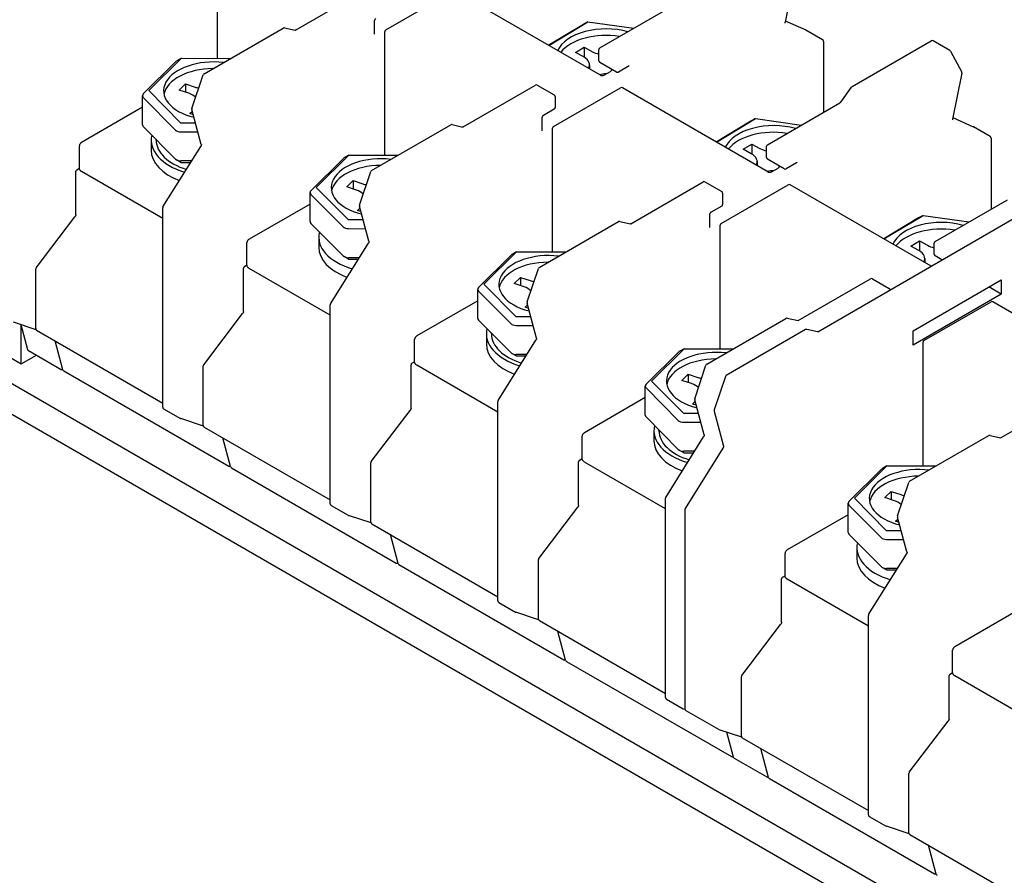
# Model space of a CAD drawing. Units: millimetres. Extents: x 0 to 3267, y 0 to 2310.
# Drawn here: x 2672 to 2759, y 1974 to 2049 of the extents above; entities that cross this region are included whole.
import ezdxf

# ---------------------------------------------------------------- set-up
doc = ezdxf.new("R2010")
doc.units = ezdxf.units.MM
doc.header["$LTSCALE"] = 11
doc.layers.add('Visible Edges(ISO)', color=7, linetype='Continuous', lineweight=25)

msp = doc.modelspace()

# ---------------------------------------------------------------- linework, layer by layer
at = {"layer": 'Visible Edges(ISO)'}
for p, q in [((2858.7666, 1908.8206), (2595.0864, 2061.0564)), ((2858.7666, 1906.1262), (2595.0864, 2058.362)), ((2689.6985, 2045.5957), (2689.6985, 2056.5026)), ((2740.5761, 2052.8148), (2739.7503, 2048.7794)), ((2696.5845, 2048.0892), (2702.965, 2051.773)), ((2704.5595, 2048.1131), (2710.4709, 2051.526)), ((2723.4699, 2044.1163), (2710.6359, 2051.526)), ((2723.4216, 2046.5189), (2729.8022, 2050.2027)), ((2688.5172, 2044.2399), (2695.5004, 2048.2717)), ((2695.6187, 2048.2898), (2696.5699, 2048.0786)), ((2703.5236, 2048.8459), (2703.5236, 2047.7681)), ((2721.9696, 2048.5952), (2718.9116, 2046.7481)), ((2718.9204, 2046.743), (2722.3672, 2048.8249)), ((2722.3672, 2048.8249), (2721.9783, 2048.6004)), ((2722.3672, 2048.8249), (2726.4259, 2048.2534)), ((2739.7759, 2048.9044), (2741.5778, 2048.1005)), ((2704.477, 2037.0633), (2704.477, 2047.9702)), ((2743.0709, 2047.2395), (2741.5931, 2048.0927)), ((2721.2847, 2046.1167), (2722.0448, 2046.5758)), ((2722.0448, 2046.5758), (2722.7605, 2046.1808)), ((2722.0448, 2046.5758), (2722.0448, 2045.6963)), ((2743.1534, 2047.0966), (2743.1534, 2040.8463)), ((2745.6647, 2043.1045), (2752.6479, 2047.1362)), ((2754.2908, 2046.283), (2752.8129, 2047.1362)), ((2683.6422, 2042.7505), (2686.5181, 2045.6024)), ((2686.5181, 2045.6024), (2686.1292, 2045.3778)), ((2686.5181, 2045.6024), (2690.8612, 2045.5932)), ((2722.0004, 2045.7217), (2721.2847, 2046.1167)), ((2723.3391, 2045.388), (2723.3391, 2046.376)), ((2754.3535, 2046.2185), (2755.3382, 2044.3939)), ((2686.0428, 2045.3131), (2683.1669, 2042.4612)), ((2722.5103, 2045.0331), (2722.5103, 2044.6704)), ((2724.8995, 2044.3919), (2723.4216, 2045.2451)), ((2725.9978, 2044.9308), (2725.0645, 2044.3919)), ((2687.4584, 2041.1874), (2688.4431, 2044.1491)), ((2723.7716, 2044.1163), (2724.355, 2044.4531)), ((2755.3547, 2044.2825), (2754.5289, 2040.247)), ((2686.3244, 2042.8069), (2686.8779, 2043.3558)), ((2686.8779, 2043.3558), (2687.7334, 2043.0682)), ((2686.8779, 2043.3558), (2686.8779, 2042.6209)), ((2711.363, 2039.5568), (2717.7435, 2043.2406)), ((2717.9085, 2043.2406), (2719.3864, 2042.3874)), ((2719.3381, 2039.5807), (2725.2495, 2042.9936)), ((2738.2485, 2035.5839), (2725.4145, 2042.9936)), ((2744.6625, 2041.749), (2745.6137, 2043.0586)), ((2683.0922, 2039.7417), (2683.0922, 2042.3014)), ((2683.1649, 2042.1437), (2686.0047, 2039.2798)), ((2686.482, 2039.8866), (2683.6422, 2042.7505)), ((2687.18, 2042.5194), (2686.3244, 2042.8069)), ((2719.4689, 2042.2445), (2719.4689, 2041.2565)), ((2683.0922, 2041.2874), (2677.7248, 2038.1886)), ((2738.2001, 2037.9865), (2744.5807, 2041.6703)), ((2687.2776, 2040.7228), (2687.4965, 2040.9399)), ((2687.5821, 2040.6204), (2687.2776, 2040.7228)), ((2688.2814, 2038.0107), (2687.4556, 2041.0927)), ((2719.3864, 2041.1136), (2718.453, 2040.5748)), ((2754.5545, 2040.372), (2756.3563, 2039.5681)), ((2686.0047, 2036.7201), (2683.1649, 2039.5839)), ((2687.7795, 2039.8839), (2686.482, 2039.8866)), ((2703.2957, 2035.7075), (2710.2789, 2039.7393)), ((2710.3972, 2039.7575), (2711.3484, 2039.5462)), ((2718.3022, 2040.3135), (2718.3022, 2039.2357)), ((2736.7481, 2040.0629), (2733.6901, 2038.2157)), ((2733.699, 2038.2106), (2737.1457, 2040.2925)), ((2737.1457, 2040.2925), (2736.7568, 2040.068)), ((2737.1457, 2040.2925), (2741.2044, 2039.721)), ((2757.8495, 2038.7071), (2756.3716, 2039.5603)), ((2686.48, 2039.12), (2687.985, 2039.1168)), ((2719.2556, 2028.5309), (2719.2556, 2039.4378)), ((2677.5296, 2035.9126), (2677.5296, 2037.8885)), ((2683.8579, 2038.3825), (2683.8579, 2037.4843)), ((2684.2979, 2038.3825), (2684.2979, 2038.4413)), ((2684.9011, 2032.4993), (2688.2302, 2037.8287)), ((2736.0633, 2037.5843), (2736.8233, 2038.0434)), ((2736.8233, 2038.0434), (2737.539, 2037.6485)), ((2736.8233, 2038.0434), (2736.8233, 2037.1639)), ((2738.1176, 2036.8556), (2738.1176, 2037.8436)), ((2757.932, 2038.5642), (2757.932, 2032.3139)), ((2698.4207, 2034.2181), (2701.2966, 2037.07)), ((2701.2966, 2037.07), (2700.9077, 2036.8454)), ((2701.2966, 2037.07), (2705.6397, 2037.0608)), ((2736.7789, 2037.1894), (2736.0633, 2037.5843)), ((2686.482, 2036.4288), (2686.0931, 2036.6533)), ((2687.4366, 2036.5583), (2686.48, 2036.5603)), ((2686.482, 2036.4288), (2687.3546, 2036.4269)), ((2700.8213, 2036.7807), (2697.9454, 2033.9288)), ((2737.2889, 2036.5007), (2737.2889, 2036.138)), ((2739.678, 2035.8595), (2738.2001, 2036.7127)), ((2740.7764, 2036.3984), (2739.843, 2035.8595)), ((2677.2145, 2031.8165), (2677.2145, 2035.6431)), ((2677.297, 2035.786), (2677.5296, 2035.9203)), ((2684.876, 2031.4837), (2677.7248, 2035.6125)), ((2702.2369, 2032.655), (2703.2217, 2035.6167)), ((2738.5502, 2035.5839), (2739.1335, 2035.9207)), ((2701.1029, 2034.2746), (2701.6564, 2034.8234)), ((2701.6564, 2034.8234), (2702.512, 2034.5358)), ((2701.6564, 2034.8234), (2701.6564, 2034.0885)), ((2726.1415, 2031.0244), (2732.5221, 2034.7082)), ((2732.6871, 2034.7082), (2734.1649, 2033.855)), ((2734.1166, 2031.0483), (2740.028, 2034.4613)), ((2752.6334, 2027.2788), (2740.193, 2034.4613)), ((2697.8707, 2031.2093), (2697.8707, 2033.769)), ((2697.9434, 2033.6113), (2700.7832, 2030.7474)), ((2701.2606, 2031.3542), (2698.4207, 2034.2181)), ((2701.9585, 2033.987), (2701.1029, 2034.2746)), ((2734.2474, 2033.7121), (2734.2474, 2032.7241)), ((2697.8707, 2032.755), (2692.5034, 2029.6562)), ((2703.0599, 2029.4783), (2702.2341, 2032.5603)), ((2734.1649, 2032.5813), (2733.2315, 2032.0424)), ((2752.9787, 2029.4541), (2759.3592, 2033.1379)), ((2684.876, 2014.849), (2684.876, 2032.4119)), ((2702.0561, 2032.1904), (2702.275, 2032.4076)), ((2702.3607, 2032.0881), (2702.0561, 2032.1904)), ((2733.0807, 2031.7811), (2733.0807, 2030.7033)), ((2742.6313, 2021.5041), (2761.0704, 2032.1499)), ((2748.4775, 2029.6782), (2751.9242, 2031.7601)), ((2751.9242, 2031.7601), (2751.5353, 2031.5356)), ((2751.9242, 2031.7601), (2755.983, 2031.1886)), ((2673.7092, 2027.1208), (2677.1403, 2031.627)), ((2700.7832, 2028.1877), (2697.9434, 2031.0516)), ((2702.558, 2031.3515), (2701.2606, 2031.3542)), ((2718.0743, 2027.1751), (2725.0575, 2031.2069)), ((2725.1757, 2031.2251), (2726.127, 2031.0138)), ((2734.0341, 2019.9985), (2734.0341, 2030.9054)), ((2751.5266, 2031.5305), (2748.4686, 2029.6833)), ((2701.2585, 2030.5876), (2702.7636, 2030.5845)), ((2692.3081, 2027.3802), (2692.3081, 2029.3561)), ((2698.6365, 2029.8501), (2698.6365, 2028.9519)), ((2699.6796, 2023.9669), (2703.0088, 2029.2963)), ((2750.8418, 2029.0519), (2751.6019, 2029.511)), ((2751.6019, 2029.511), (2752.3175, 2029.1161)), ((2751.6019, 2029.511), (2751.6019, 2028.6315)), ((2752.8962, 2028.3232), (2752.8962, 2029.3112)), ((2715.5998, 2028.2483), (2712.7239, 2025.3964)), ((2713.1993, 2025.6857), (2716.0752, 2028.5376)), ((2716.0752, 2028.5376), (2715.6862, 2028.313)), ((2716.0752, 2028.5376), (2720.4183, 2028.5284)), ((2751.5575, 2028.657), (2750.8418, 2029.0519)), ((2692.0756, 2027.2536), (2692.3081, 2027.3879)), ((2701.2606, 2027.8964), (2700.8716, 2028.1209)), ((2702.2152, 2028.0259), (2701.2585, 2028.0279)), ((2701.2606, 2027.8964), (2702.1331, 2027.8945)), ((2752.0674, 2027.9683), (2752.0674, 2027.6056)), ((2753.5868, 2027.8293), (2752.9787, 2028.1803)), ((2673.6755, 2021.7712), (2673.6755, 2027.0208)), ((2691.9931, 2023.2841), (2691.9931, 2027.1107)), ((2699.6546, 2022.9514), (2692.5034, 2027.0801)), ((2717.0155, 2024.1226), (2718.0002, 2027.0843)), ((2716.0391, 2022.8218), (2713.1993, 2025.6857)), ((2715.8815, 2025.7422), (2716.4349, 2026.291)), ((2716.737, 2025.4546), (2715.8815, 2025.7422)), ((2716.4349, 2026.291), (2717.2905, 2026.0034)), ((2716.4349, 2026.291), (2716.4349, 2025.5561)), ((2740.9201, 2022.492), (2747.3006, 2026.1759)), ((2747.4656, 2026.1759), (2748.9435, 2025.3226)), ((2751.0388, 2021.5871), (2758.817, 2026.0779)), ((2758.817, 2026.0779), (2758.817, 2024.8205)), ((2712.6493, 2022.6769), (2712.6493, 2025.2367)), ((2712.7219, 2025.0789), (2715.5618, 2022.215)), ((2758.817, 2024.8205), (2751.0388, 2020.3297)), ((2758.817, 2024.8205), (2757.7281, 2025.4492)), ((2699.6546, 2006.3166), (2699.6546, 2023.8795)), ((2712.6493, 2024.2226), (2707.2819, 2021.1238)), ((2716.8346, 2023.658), (2717.0536, 2023.8752)), ((2717.8385, 2020.946), (2717.0127, 2024.0279)), ((2752.0064, 2020.7196), (2757.9178, 2024.1326)), ((2770.9168, 2016.7229), (2758.0828, 2024.1326)), ((2688.4877, 2018.5884), (2691.9189, 2023.0946)), ((2717.1392, 2023.5557), (2716.8346, 2023.658)), ((2671.6882, 2022.3716), (2673.6895, 2021.7045)), ((2672.3705, 2022.1442), (2672.9614, 2019.9389)), ((2715.5618, 2019.6553), (2712.7219, 2022.5192)), ((2717.3365, 2022.8191), (2716.0391, 2022.8218)), ((2732.8528, 2018.6427), (2739.836, 2022.6745)), ((2739.9543, 2022.6927), (2740.9055, 2022.4814)), ((2672.4015, 2018.6682), (2672.4015, 2022.0285)), ((2673.758, 2021.6283), (2684.876, 2015.2093)), ((2713.415, 2021.3177), (2713.415, 2020.4195)), ((2713.855, 2021.3177), (2713.855, 2021.3765)), ((2716.0371, 2022.0552), (2717.5421, 2022.0521)), ((2741.5472, 2021.6865), (2734.564, 2017.6548)), ((2742.6167, 2021.4935), (2741.6655, 2021.7047)), ((2751.0388, 2020.3297), (2751.0388, 2021.5871)), ((2676.0727, 2018.1426), (2675.3914, 2020.6852)), ((2707.0866, 2018.8478), (2707.0866, 2020.8237)), ((2714.4582, 2015.4345), (2717.7873, 2020.7639)), ((2751.9239, 2009.6698), (2751.9239, 2020.5767)), ((2673.0383, 2019.8387), (2675.9162, 2018.1771)), ((2716.0391, 2019.364), (2715.6502, 2019.5885)), ((2730.3784, 2019.7159), (2727.5025, 2016.864)), ((2727.9778, 2017.1533), (2730.8537, 2020.0052)), ((2730.8537, 2020.0052), (2730.4648, 2019.7807)), ((2730.8537, 2020.0052), (2735.1968, 2019.9961)), ((2671.2348, 2019.3418), (2672.4015, 2018.6682)), ((2672.4015, 2018.6682), (2673.7336, 2019.4373)), ((2706.8541, 2018.7212), (2707.0866, 2018.8555)), ((2716.9937, 2019.4935), (2716.0371, 2019.4955)), ((2716.0391, 2019.364), (2716.9116, 2019.3621)), ((2676.1496, 2018.0424), (2690.6947, 2009.6447)), ((2688.454, 2013.2388), (2688.454, 2018.4885)), ((2706.7716, 2014.7518), (2706.7716, 2018.5783)), ((2714.4331, 2014.419), (2707.2819, 2018.5477)), ((2731.794, 2015.5903), (2732.7787, 2018.5519)), ((2730.8176, 2014.2895), (2727.9778, 2017.1533)), ((2730.66, 2017.2098), (2731.2135, 2017.7586)), ((2731.5155, 2016.9222), (2730.66, 2017.2098)), ((2731.2135, 2017.7586), (2732.069, 2017.471)), ((2731.2135, 2017.7586), (2731.2135, 2017.0237)), ((2734.4899, 2017.564), (2733.5052, 2014.6023)), ((2727.4278, 2014.1445), (2727.4278, 2016.7043)), ((2727.5005, 2016.5465), (2730.3403, 2013.6826)), ((2714.4331, 1997.7842), (2714.4331, 2015.3471)), ((2727.4278, 2015.6902), (2722.0604, 2012.5914)), ((2731.6132, 2015.1257), (2731.8321, 2015.3428)), ((2732.617, 2012.4136), (2731.7912, 2015.4955)), ((2758.8099, 2012.1634), (2765.1904, 2015.8472)), ((2684.9585, 2014.7061), (2686.4364, 2013.8529)), ((2703.2662, 2010.056), (2706.6974, 2014.5622)), ((2731.9177, 2015.0233), (2731.6132, 2015.1257)), ((2733.5024, 2014.5075), (2734.3282, 2011.4256)), ((2688.4681, 2013.1721), (2686.4667, 2013.8392)), ((2730.3403, 2011.1229), (2727.5005, 2013.9868)), ((2730.8156, 2013.5228), (2732.3206, 2013.5197)), ((2732.1151, 2014.2867), (2730.8176, 2014.2895)), ((2688.5365, 2013.0959), (2699.6546, 2006.6769)), ((2728.1935, 2012.7853), (2728.1935, 2011.8872)), ((2728.6335, 2012.7853), (2728.6335, 2012.8441)), ((2690.8512, 2009.6102), (2690.1699, 2012.1529)), ((2721.8652, 2010.3154), (2721.8652, 2012.2913)), ((2729.2367, 2006.9021), (2732.5658, 2012.2315)), ((2750.7426, 2008.3141), (2757.7258, 2012.3458)), ((2757.8441, 2012.364), (2758.7953, 2012.1528)), ((2730.8176, 2010.8316), (2730.4287, 2011.0561)), ((2731.7722, 2010.9611), (2730.8156, 2010.9631)), ((2734.277, 2011.2436), (2730.9479, 2005.9142)), ((2721.5501, 2006.2194), (2721.5501, 2010.046)), ((2721.6326, 2010.1888), (2721.8652, 2010.3231)), ((2729.2116, 2005.8866), (2722.0604, 2010.0153)), ((2730.8176, 2010.8316), (2731.6902, 2010.8298)), ((2690.9281, 2009.51), (2705.4733, 2001.1123)), ((2703.2325, 2004.7064), (2703.2325, 2009.9561)), ((2748.2682, 2009.3872), (2745.3923, 2006.5354)), ((2745.8676, 2006.8247), (2748.7435, 2009.6765)), ((2748.7435, 2009.6765), (2748.3546, 2009.452)), ((2748.7435, 2009.6765), (2753.0866, 2009.6674)), ((2748.5498, 2006.8811), (2749.1033, 2007.4299)), ((2749.1033, 2007.4299), (2749.9588, 2007.1423)), ((2749.1033, 2007.4299), (2749.1033, 2006.695)), ((2749.6838, 2005.2616), (2750.6685, 2008.2232)), ((2729.2116, 1989.2518), (2729.2116, 2006.8147)), ((2748.7074, 2003.9608), (2745.8676, 2006.8247)), ((2749.4053, 2006.5935), (2748.5498, 2006.8811)), ((2699.7371, 2006.1737), (2701.2149, 2005.3205)), ((2718.0448, 2001.5236), (2721.4759, 2006.0298)), ((2730.9228, 2005.8268), (2730.9228, 1988.2639)), ((2745.3176, 2003.8159), (2745.3176, 2006.3756)), ((2745.3903, 2006.2178), (2748.2301, 2003.3539)), ((2703.2466, 2004.6397), (2701.2452, 2005.3068)), ((2745.3176, 2005.3616), (2739.9502, 2002.2627)), ((2749.503, 2004.797), (2749.7219, 2005.0141)), ((2749.8075, 2004.6946), (2749.503, 2004.797)), ((2750.5068, 2002.0849), (2749.681, 2005.1668)), ((2703.315, 2004.5635), (2714.4331, 1998.1445)), ((2750.0049, 2003.958), (2748.7074, 2003.9608)), ((2705.6297, 2001.0778), (2704.9484, 2003.6205)), ((2748.2301, 2000.7942), (2745.3903, 2003.6581)), ((2748.7054, 2003.1942), (2750.2104, 2003.191)), ((2746.0833, 2002.4566), (2746.0833, 2001.5585)), ((2718.0111, 1996.174), (2718.0111, 2001.4237)), ((2739.755, 1999.9867), (2739.755, 2001.9626)), ((2747.1265, 1996.5735), (2750.4556, 2001.9029)), ((2705.7066, 2000.9776), (2720.2518, 1992.58)), ((2748.7074, 2000.5029), (2748.3185, 2000.7275)), ((2749.662, 2000.6324), (2748.7054, 2000.6344)), ((2748.7074, 2000.5029), (2749.58, 2000.5011)), ((2739.4399, 1995.8907), (2739.4399, 1999.7173)), ((2739.5224, 1999.8602), (2739.755, 1999.9944)), ((2747.1014, 1995.5579), (2739.9502, 1999.6866)), ((2714.5156, 1997.6413), (2715.9934, 1996.7881)), ((2718.0251, 1996.1073), (2716.0238, 1996.7745)), ((2747.1014, 1978.9232), (2747.1014, 1996.486)), ((2760.0961, 1996.8292), (2754.7288, 1993.7303)), ((2718.0936, 1996.0311), (2729.2116, 1989.6121)), ((2735.9346, 1991.195), (2739.3657, 1995.7011)), ((2720.4083, 1992.5454), (2719.727, 1995.0881)), ((2754.5335, 1991.4543), (2754.5335, 1993.4303)), ((2720.4852, 1992.4452), (2735.0303, 1984.0476)), ((2735.9009, 1985.8453), (2735.9009, 1991.095)), ((2754.2185, 1987.3583), (2754.2185, 1991.1849)), ((2754.301, 1991.3278), (2754.5335, 1991.462)), ((2761.88, 1987.0255), (2754.7288, 1991.1543)), ((2729.2941, 1989.1089), (2730.772, 1988.2557)), ((2730.9369, 1988.1972), (2730.8023, 1988.2421)), ((2731.0053, 1988.121), (2733.8833, 1986.4594)), ((2750.7131, 1982.6626), (2754.1443, 1987.1687)), ((2733.9136, 1986.4458), (2735.9149, 1985.7787)), ((2734.5959, 1986.2183), (2735.1868, 1984.013)), ((2735.9834, 1985.7024), (2747.1014, 1979.2834)), ((2738.2981, 1982.2167), (2737.6168, 1984.7594)), ((2735.2637, 1983.9128), (2738.1416, 1982.2513)), ((2750.6794, 1977.3129), (2750.6794, 1982.5626)), ((2738.375, 1982.1166), (2752.9201, 1973.7189)), ((2747.1839, 1978.7803), (2748.6618, 1977.927)), ((2750.6935, 1977.2463), (2748.6921, 1977.9134)), ((2750.7619, 1977.1701), (2761.88, 1970.751)), ((2753.0766, 1973.6844), (2752.3953, 1976.227))]:
    msp.add_line(p, q, dxfattribs=at)
for centre, start, end in [((2695.5829, 2048.1288), 77.480165, 119.999997), ((2704.642, 2047.9702), 119.999997, 179.999997), ((2741.5106, 2047.9498), 60, 65.956706), ((2723.5041, 2046.376), 119.999997, 179.999997), ((2742.9884, 2047.0966), 359.999997, 60), ((2752.7304, 2046.9933), 60, 119.999997), ((2754.2083, 2046.1401), 28.35623, 60), ((2723.5041, 2045.388), 179.999997, 240), ((2688.5997, 2044.097), 119.999997, 161.608172), ((2724.982, 2044.5348), 240, 299.999997), ((2755.193, 2044.3155), 348.434762, 28.35623), ((2717.826, 2043.0977), 60, 119.999997), ((2725.332, 2042.8507), 60, 119.999997), ((2745.7472, 2042.9616), 119.999997, 144.007448), ((2719.3039, 2042.2445), 359.999997, 60), ((2719.3039, 2041.2565), 299.999997, 359.999997), ((2687.615, 2041.1354), 161.608172, 195.000304), ((2710.3614, 2039.5964), 77.480165, 119.999997), ((2719.4206, 2039.4378), 119.999997, 179.999997), ((2756.2891, 2039.4174), 60, 65.956706), ((2757.767, 2038.5642), 359.999997, 60), ((2738.2826, 2037.8436), 119.999997, 179.999997), ((2738.2826, 2036.8556), 179.999997, 240), ((2677.3795, 2035.6431), 119.999997, 179.999997), ((2703.3782, 2035.5646), 119.999997, 161.608172), ((2739.7605, 2036.0024), 240, 299.999997), ((2732.6046, 2034.5653), 60, 119.999997), ((2740.1105, 2034.3184), 60, 119.999997), ((2734.0824, 2033.7121), 359.999997, 60), ((2702.3935, 2032.603), 161.608172, 195.000304), ((2734.0824, 2032.7241), 299.999997, 359.999997), ((2685.041, 2032.4119), 148.008046, 179.999997), ((2725.14, 2031.064), 77.480165, 119.999997), ((2734.1991, 2030.9054), 119.999997, 179.999997), ((2753.0612, 2029.3112), 119.999997, 179.999997), ((2753.0612, 2028.3232), 179.999997, 240), ((2673.8405, 2027.0208), 142.713157, 179.999997), ((2692.1581, 2027.1107), 119.999997, 179.999997), ((2718.1568, 2027.0322), 119.999997, 161.608172), ((2747.3831, 2026.033), 60, 119.999997), ((2748.861, 2025.1797), 5.530199, 60), ((2699.8196, 2023.8795), 148.008046, 179.999997), ((2717.172, 2024.0706), 161.608172, 195.000304), ((2758.0003, 2023.9897), 60, 119.999997), ((2739.9185, 2022.5316), 77.480165, 119.999997), ((2673.8405, 2021.7712), 179.999997, 240), ((2741.6297, 2021.5436), 77.480165, 119.999997), ((2752.0889, 2020.5767), 119.999997, 179.999997), ((2673.1208, 2019.9816), 195.000304, 240), ((2706.9366, 2018.5783), 119.999997, 179.999997), ((2675.9987, 2018.32), 240, 293.899378), ((2676.2321, 2018.1853), 195.000304, 240), ((2688.619, 2018.4885), 142.713157, 179.999997), ((2732.9353, 2018.4999), 119.999997, 161.608172), ((2734.6465, 2017.5119), 119.999997, 161.608172), ((2714.5981, 2015.3471), 148.008046, 179.999997), ((2731.9506, 2015.5382), 161.608172, 195.000304), ((2685.041, 2014.849), 179.999997, 240), ((2733.6618, 2014.5502), 161.608172, 195.000304), ((2686.5189, 2013.9958), 240, 251.56523), ((2688.619, 2013.2388), 179.999997, 240), ((2757.8083, 2012.2029), 77.480165, 119.999997), ((2703.3975, 2009.9561), 142.713157, 179.999997), ((2721.7151, 2010.046), 119.999997, 179.999997), ((2690.7772, 2009.7876), 240, 293.899378), ((2691.0106, 2009.6529), 195.000304, 240), ((2750.8251, 2008.1712), 119.999997, 161.608172), ((2729.3766, 2006.8147), 148.008046, 179.999997), ((2699.8196, 2006.3166), 179.999997, 240), ((2731.0878, 2005.8268), 148.008046, 179.999997), ((2701.2974, 2005.4634), 240, 251.56523), ((2749.8404, 2005.2095), 161.608172, 195.000304), ((2703.3975, 2004.7064), 179.999997, 240), ((2718.1761, 2001.4237), 142.713157, 179.999997), ((2705.5558, 2001.2552), 240, 293.899378), ((2705.7891, 2001.1205), 195.000304, 240), ((2739.6049, 1999.7173), 119.999997, 179.999997), ((2714.5981, 1997.7842), 179.999997, 240), ((2716.0759, 1996.931), 240, 251.56523), ((2718.1761, 1996.174), 179.999997, 240), ((2747.2664, 1996.486), 148.008046, 179.999997), ((2720.3343, 1992.7228), 240, 293.899378), ((2720.5677, 1992.5881), 195.000304, 240), ((2736.0659, 1991.095), 142.713157, 179.999997), ((2754.3835, 1991.1849), 119.999997, 179.999997), ((2729.3766, 1989.2518), 179.999997, 240), ((2731.0878, 1988.2639), 179.999997, 240), ((2730.8545, 1988.3986), 240, 251.56523), ((2733.9658, 1986.6023), 240, 251.56523), ((2736.0659, 1985.8453), 179.999997, 240), ((2735.1128, 1984.1905), 240, 293.899378), ((2735.3462, 1984.0557), 195.000304, 240), ((2738.2241, 1982.3942), 240, 293.899378), ((2738.4575, 1982.2594), 195.000304, 240), ((2750.8444, 1982.5626), 142.713157, 179.999997), ((2747.2664, 1978.9232), 179.999997, 240), ((2748.7443, 1978.0699), 240, 251.56523), ((2750.8444, 1977.3129), 179.999997, 240), ((2753.0026, 1973.8618), 240, 293.899378), ((2753.236, 1973.7271), 195.000304, 240)]:
    msp.add_arc(centre, 0.165, start, end, dxfattribs=at)
for centre, major_axis, start_param, end_param in [((2723.9708, 2045.6575), (-4.4, 0), 4.2612116, 6.0323522), ((2722.3672, 2048.3758), (-0.55, 0), 5.4977872, 5.5203692), ((2723.9708, 2045.0737), (4.4, 0), 1.2980996, 2.7105296), ((2720.8603, 2045.0331), (1.65, 0), 5.950999, 7.0911655), ((2723.9005, 2046.8695), (-1.65, 0), 0.8079802, 1.2235976), ((2689.3579, 2042.7385), (-4.4, 0), 4.5129912, 7.4532081), ((2686.5181, 2045.1533), (-0.55, 0), 5.4977872, 5.7559427), ((2689.3579, 2042.1547), (-4.4, 0), 4.7243779, 6.1680261), ((2723.9005, 2045.0732), (-1.65, 0), 1.2482161, 1.2775566), ((2724.0411, 2043.2778), (1.65, 0), 1.6152852, 1.9689463), ((2688.5636, 2043.8915), (-1.65, 0), 1.0435537, 1.2581336), ((2683.6422, 2042.3014), (-0.55, 0), 5.7559427, 6.8031402), ((2686.3498, 2041.6961), (1.65, 0), 0.5170133, 1.0435537), ((2683.6422, 2039.7417), (-0.55, 0), 0, 0.5199549), ((2738.7493, 2037.1251), (-4.4, 0), 4.2612116, 6.0323522), ((2737.1457, 2039.8434), (-0.55, 0), 5.4977872, 5.5203692), ((2689.3579, 2038.3825), (-5.5, 0), 6.1418625, 7.3737343), ((2686.482, 2039.4376), (0.55, 0), 3.6615476, 4.7087451), ((2738.7493, 2036.5413), (4.4, 0), 1.2980996, 2.7105296), ((2689.3579, 2038.3825), (-5.06, 0), 0, 1.0788072), ((2689.3579, 2037.4843), (-5.5, 0), 0, 0.9929233), ((2704.1365, 2034.2061), (-4.4, 0), 4.5129912, 7.4532081), ((2735.6389, 2036.5007), (1.65, 0), 5.950999, 7.0911655), ((2738.6791, 2038.3371), (-1.65, 0), 0.8079802, 1.2235976), ((2686.482, 2036.8778), (-0.55, 0), 0.5199549, 1.5671525), ((2704.1365, 2033.6223), (-4.4, 0), 4.7243779, 6.1680261), ((2701.2966, 2036.6209), (-0.55, 0), 5.4977872, 5.7559427), ((2738.6791, 2036.5408), (-1.65, 0), 1.2482161, 1.2775566), ((2738.8196, 2034.7454), (1.65, 0), 1.6152852, 1.9689463), ((2703.3422, 2035.3591), (-1.65, 0), 1.0435537, 1.2581336), ((2698.4207, 2033.769), (-0.55, 0), 5.7559427, 6.8031402), ((2701.1283, 2033.1637), (1.65, 0), 0.5170133, 1.0435537), ((2698.4207, 2031.2093), (-0.55, 0), 0, 0.5199549), ((2753.5279, 2028.5927), (-4.4, 0), 4.2612116, 6.0323522), ((2751.9242, 2031.3111), (-0.55, 0), 5.4977872, 5.5203692), ((2704.1365, 2029.8501), (-5.5, 0), 6.1418625, 7.3737343), ((2701.2606, 2030.9052), (0.55, 0), 3.6615476, 4.7087451), ((2753.5279, 2028.0089), (4.4, 0), 1.2980996, 2.7105296), ((2753.4576, 2029.8047), (-1.65, 0), 0.8079802, 1.2235976), ((2704.1365, 2028.9519), (-5.5, 0), 0, 0.9929233), ((2718.915, 2025.6737), (-4.4, 0), 4.5129912, 7.4532081), ((2716.0752, 2028.0885), (-0.55, 0), 5.4977872, 5.7559427), ((2750.4174, 2027.9683), (1.65, 0), 5.950999, 7.0911655), ((2701.2606, 2028.3454), (-0.55, 0), 0.5199549, 1.5671525), ((2718.915, 2025.0899), (-4.4, 0), 4.7243779, 6.1680261), ((2718.1207, 2026.8267), (-1.65, 0), 1.0435537, 1.2581336), ((2713.1993, 2025.2367), (-0.55, 0), 5.7559427, 6.8031402), ((2715.9068, 2024.6313), (1.65, 0), 0.5170133, 1.0435537), ((2713.1993, 2022.6769), (-0.55, 0), 0, 0.5199549), ((2716.0391, 2022.3728), (0.55, 0), 3.6615476, 4.7087451), ((2718.915, 2021.3177), (-5.5, 0), 6.1418625, 7.3737343), ((2718.915, 2021.3177), (-5.06, 0), 0, 1.0788072), ((2718.915, 2020.4195), (-5.5, 0), 0, 0.9929233), ((2716.0391, 2019.8131), (-0.55, 0), 0.5199549, 1.5671525), ((2733.6935, 2017.1413), (-4.4, 0), 4.5129912, 7.4532081), ((2730.8537, 2019.5561), (-0.55, 0), 5.4977872, 5.7559427), ((2733.6935, 2016.5575), (-4.4, 0), 4.7243779, 6.1680261), ((2730.6853, 2016.0989), (1.65, 0), 0.5170133, 1.0435537), ((2732.8992, 2018.2943), (-1.65, 0), 1.0435537, 1.2581336), ((2727.9778, 2016.7043), (-0.55, 0), 5.7559427, 6.8031402), ((2727.9778, 2014.1445), (-0.55, 0), 0, 0.5199549), ((2730.8176, 2013.8404), (0.55, 0), 3.6615476, 4.7087451), ((2733.6935, 2012.7853), (-5.5, 0), 6.1418625, 7.3737343), ((2733.6935, 2012.7853), (-5.06, 0), 0, 1.0788072), ((2733.6935, 2011.8872), (-5.5, 0), 0, 0.9929233), ((2730.8176, 2011.2807), (-0.55, 0), 0.5199549, 1.5671525), ((2751.5833, 2006.8126), (-4.4, 0), 4.5129912, 7.4532081), ((2748.7435, 2009.2274), (-0.55, 0), 5.4977872, 5.7559427), ((2751.5833, 2006.2288), (-4.4, 0), 4.7243779, 6.1680261), ((2745.8676, 2006.3756), (-0.55, 0), 5.7559427, 6.8031402), ((2748.5751, 2005.7702), (1.65, 0), 0.5170133, 1.0435537), ((2750.789, 2007.9656), (-1.65, 0), 1.0435537, 1.2581336), ((2745.8676, 2003.8159), (-0.55, 0), 0, 0.5199549), ((2748.7074, 2003.5117), (0.55, 0), 3.6615476, 4.7087451), ((2751.5833, 2002.4566), (-5.5, 0), 6.1418625, 7.3737343), ((2751.5833, 2001.5585), (-5.5, 0), 0, 0.9929233), ((2748.7074, 2000.952), (-0.55, 0), 0.5199549, 1.5671525)]:
    msp.add_ellipse(centre, major_axis=major_axis, ratio=0.5773502, start_param=start_param, end_param=end_param, dxfattribs=at)
for points, knots in [([(2703.6745, 2049.1071), (2703.6669, 2049.1028), (2703.6581, 2049.0967), (2703.6385, 2049.0807), (2703.6277, 2049.0705), (2703.6057, 2049.0461), (2703.5946, 2049.0318), (2703.5735, 2049.0005), (2703.5638, 2048.9834), (2703.5472, 2048.9489), (2703.5404, 2048.9314), (2703.5305, 2048.899), (2703.5272, 2048.8839), (2703.5242, 2048.8614), (2703.5236, 2048.853), (2703.5236, 2048.8459)], [6.2831853, 6.2831853, 6.2831853, 6.2831853, 6.4899089, 6.4899089, 6.7133704, 6.7133704, 6.952425, 6.952425, 7.2003993, 7.2003993, 7.4480638, 7.4480638, 7.6857277, 7.6857277, 7.8539816, 7.8539816, 7.8539816, 7.8539816]), ([(2739.7503, 2048.7794), (2739.7477, 2048.7666), (2739.7463, 2048.7549), (2739.7455, 2048.7353), (2739.746, 2048.7274), (2739.7476, 2048.7168), (2739.7486, 2048.7139), (2739.7488, 2048.7133), (2739.7488, 2048.7132), (2739.7488, 2048.7132)], [1.30899224, 1.30899224, 1.30899224, 1.30899224, 1.51843269, 1.51843269, 1.72787314, 1.72787314, 1.92697857, 1.92697857, 1.95128484, 1.95128484, 1.95128484, 1.95128484]), ([(2696.5845, 2048.0892), (2696.58, 2048.0867), (2696.5761, 2048.0847), (2696.5694, 2048.0818), (2696.5667, 2048.0808), (2696.5644, 2048.0801), (2696.5641, 2048.0801), (2696.5638, 2048.08)], [3.14159271, 3.14159271, 3.14159271, 3.14159271, 3.26270164, 3.26270164, 3.38381057, 3.38381057, 3.40575159, 3.40575159, 3.40575159, 3.40575159]), ([(2703.5236, 2047.7681), (2703.5236, 2047.7615), (2703.5241, 2047.756), (2703.5253, 2047.7478), (2703.5261, 2047.7452), (2703.5266, 2047.7435), (2703.5267, 2047.7432), (2703.5267, 2047.7432)], [1.57079627, 1.57079627, 1.57079627, 1.57079627, 1.72787592, 1.72787592, 1.88495556, 1.88495556, 1.95128484, 1.95128484, 1.95128484, 1.95128484]), ([(2726.0209, 2044.9405), (2726.0209, 2044.9405), (2726.0207, 2044.9405), (2726.0189, 2044.9401), (2726.0162, 2044.9394), (2726.0086, 2044.9364), (2726.0036, 2044.9341), (2725.9978, 2044.9308)], [5.90269679, 5.90269679, 5.90269679, 5.90269679, 5.96902601, 5.96902601, 6.12610563, 6.12610563, 6.28318526, 6.28318526, 6.28318526, 6.28318526]), ([(2723.4699, 2044.1163), (2723.4775, 2044.112), (2723.4872, 2044.1073), (2723.5108, 2044.0984), (2723.5251, 2044.0942), (2723.5571, 2044.0873), (2723.5751, 2044.0848), (2723.6128, 2044.0822), (2723.6325, 2044.0823), (2723.6706, 2044.0853), (2723.6891, 2044.0881), (2723.7222, 2044.0957), (2723.7369, 2044.1004), (2723.7579, 2044.109), (2723.7655, 2044.1128), (2723.7716, 2044.1163)], [4.712389, 4.712389, 4.712389, 4.712389, 4.9191126, 4.9191126, 5.1425741, 5.1425741, 5.3816287, 5.3816287, 5.629603, 5.629603, 5.8772675, 5.8772675, 6.1149315, 6.1149315, 6.2831853, 6.2831853, 6.2831853, 6.2831853]), ([(2724.4886, 2044.6291), (2724.4841, 2044.6165), (2724.4786, 2044.6036), (2724.4639, 2044.5736), (2724.454, 2044.5567), (2724.4324, 2044.5251), (2724.4207, 2044.5105), (2724.3976, 2044.4856), (2724.3862, 2044.4753), (2724.3682, 2044.4613), (2724.3611, 2044.4567), (2724.355, 2044.4531)], [2.056969, 2.056969, 2.056969, 2.056969, 2.2400361, 2.2400361, 2.4880105, 2.4880105, 2.7356749, 2.7356749, 2.9733389, 2.9733389, 3.1415927, 3.1415927, 3.1415927, 3.1415927]), ([(2744.6625, 2041.749), (2744.6571, 2041.7415), (2744.6515, 2041.7343), (2744.6401, 2041.7208), (2744.6343, 2041.7144), (2744.6227, 2041.7027), (2744.617, 2041.6973), (2744.6058, 2041.6877), (2744.6003, 2041.6834), (2744.59, 2041.676), (2744.5851, 2041.6728), (2744.5807, 2041.6703)], [2.53604804, 2.53604804, 2.53604804, 2.53604804, 2.65715697, 2.65715697, 2.77826591, 2.77826591, 2.89937484, 2.89937484, 3.02048377, 3.02048377, 3.14159271, 3.14159271, 3.14159271, 3.14159271]), ([(2718.453, 2040.5748), (2718.4455, 2040.5704), (2718.4366, 2040.5643), (2718.417, 2040.5483), (2718.4063, 2040.5381), (2718.3843, 2040.5137), (2718.3731, 2040.4994), (2718.3521, 2040.4681), (2718.3423, 2040.451), (2718.3258, 2040.4165), (2718.319, 2040.399), (2718.309, 2040.3666), (2718.3058, 2040.3515), (2718.3027, 2040.329), (2718.3022, 2040.3206), (2718.3022, 2040.3135)], [6.2831853, 6.2831853, 6.2831853, 6.2831853, 6.4899089, 6.4899089, 6.7133704, 6.7133704, 6.952425, 6.952425, 7.2003993, 7.2003993, 7.4480638, 7.4480638, 7.6857277, 7.6857277, 7.8539816, 7.8539816, 7.8539816, 7.8539816]), ([(2711.363, 2039.5568), (2711.3586, 2039.5543), (2711.3546, 2039.5523), (2711.3479, 2039.5494), (2711.3452, 2039.5484), (2711.3429, 2039.5478), (2711.3426, 2039.5477), (2711.3423, 2039.5476)], [3.14159271, 3.14159271, 3.14159271, 3.14159271, 3.26270164, 3.26270164, 3.38381057, 3.38381057, 3.40575159, 3.40575159, 3.40575159, 3.40575159]), ([(2754.5289, 2040.247), (2754.5262, 2040.2342), (2754.5249, 2040.2225), (2754.524, 2040.2029), (2754.5245, 2040.195), (2754.5261, 2040.1844), (2754.5271, 2040.1815), (2754.5274, 2040.1809), (2754.5274, 2040.1808), (2754.5274, 2040.1808)], [1.30899224, 1.30899224, 1.30899224, 1.30899224, 1.51843269, 1.51843269, 1.72787314, 1.72787314, 1.92697857, 1.92697857, 1.95128484, 1.95128484, 1.95128484, 1.95128484]), ([(2718.3022, 2039.2357), (2718.3022, 2039.2291), (2718.3026, 2039.2236), (2718.3038, 2039.2154), (2718.3046, 2039.2128), (2718.3052, 2039.2111), (2718.3053, 2039.2108), (2718.3053, 2039.2108)], [1.57079627, 1.57079627, 1.57079627, 1.57079627, 1.72787592, 1.72787592, 1.88495556, 1.88495556, 1.95128484, 1.95128484, 1.95128484, 1.95128484]), ([(2677.7248, 2038.1886), (2677.7041, 2038.1766), (2677.6842, 2038.1632), (2677.6467, 2038.1334), (2677.629, 2038.1169), (2677.5967, 2038.0803), (2677.582, 2038.0601), (2677.5572, 2038.0161), (2677.5471, 2037.9922), (2677.5333, 2037.9417), (2677.5296, 2037.9151), (2677.5296, 2037.8885)], [3.14159265, 3.14159265, 3.14159265, 3.14159265, 3.29867228, 3.29867228, 3.45575191, 3.45575191, 3.61283154, 3.61283154, 3.76991116, 3.76991116, 3.92699079, 3.92699079, 3.92699079, 3.92699079]), ([(2688.2814, 2038.0107), (2688.2822, 2038.008), (2688.2832, 2038.0027), (2688.284, 2037.988), (2688.2837, 2037.9786), (2688.2811, 2037.9559), (2688.2785, 2037.9425), (2688.2706, 2037.9138), (2688.2653, 2037.8984), (2688.252, 2037.8675), (2688.2441, 2037.852), (2688.2337, 2037.8343), (2688.232, 2037.8315), (2688.2302, 2037.8287)], [1.3089923, 1.3089923, 1.3089923, 1.3089923, 1.5106465, 1.5106465, 1.7134298, 1.7134298, 1.9316019, 1.9316019, 2.153076, 2.153076, 2.3745501, 2.3745501, 2.4163628, 2.4163628, 2.4163628, 2.4163628]), ([(2739.2672, 2036.0967), (2739.2626, 2036.0841), (2739.2572, 2036.0712), (2739.2424, 2036.0413), (2739.2325, 2036.0243), (2739.2109, 2035.9927), (2739.1992, 2035.9781), (2739.1761, 2035.9532), (2739.1647, 2035.9429), (2739.1467, 2035.929), (2739.1397, 2035.9243), (2739.1335, 2035.9207)], [2.056969, 2.056969, 2.056969, 2.056969, 2.2400361, 2.2400361, 2.4880105, 2.4880105, 2.7356749, 2.7356749, 2.9733389, 2.9733389, 3.1415927, 3.1415927, 3.1415927, 3.1415927]), ([(2740.7995, 2036.4081), (2740.7995, 2036.4081), (2740.7992, 2036.4081), (2740.7974, 2036.4077), (2740.7948, 2036.407), (2740.7871, 2036.404), (2740.7821, 2036.4017), (2740.7764, 2036.3984)], [5.90269679, 5.90269679, 5.90269679, 5.90269679, 5.96902601, 5.96902601, 6.12610563, 6.12610563, 6.28318526, 6.28318526, 6.28318526, 6.28318526]), ([(2677.7248, 2035.6125), (2677.7041, 2035.6245), (2677.6842, 2035.6378), (2677.6467, 2035.6677), (2677.629, 2035.6842), (2677.5967, 2035.7208), (2677.582, 2035.7409), (2677.5572, 2035.785), (2677.5471, 2035.8089), (2677.5333, 2035.8594), (2677.5296, 2035.886), (2677.5296, 2035.9126)], [1.57079633, 1.57079633, 1.57079633, 1.57079633, 1.72787596, 1.72787596, 1.8849556, 1.8849556, 2.04203524, 2.04203524, 2.19911488, 2.19911488, 2.35619452, 2.35619452, 2.35619452, 2.35619452]), ([(2738.2485, 2035.5839), (2738.256, 2035.5796), (2738.2657, 2035.5749), (2738.2893, 2035.566), (2738.3036, 2035.5618), (2738.3357, 2035.5549), (2738.3537, 2035.5524), (2738.3913, 2035.5499), (2738.411, 2035.5499), (2738.4492, 2035.5529), (2738.4677, 2035.5557), (2738.5007, 2035.5633), (2738.5154, 2035.568), (2738.5365, 2035.5766), (2738.544, 2035.5804), (2738.5502, 2035.5839)], [4.712389, 4.712389, 4.712389, 4.712389, 4.9191126, 4.9191126, 5.1425741, 5.1425741, 5.3816287, 5.3816287, 5.629603, 5.629603, 5.8772675, 5.8772675, 6.1149315, 6.1149315, 6.2831853, 6.2831853, 6.2831853, 6.2831853]), ([(2677.2145, 2031.8165), (2677.2145, 2031.8081), (2677.2138, 2031.7977), (2677.2101, 2031.7746), (2677.2071, 2031.7618), (2677.199, 2031.7351), (2677.1938, 2031.7211), (2677.1814, 2031.6931), (2677.1742, 2031.6791), (2677.1583, 2031.652), (2677.1495, 2031.639), (2677.1403, 2031.627)], [1.5707964, 1.5707964, 1.5707964, 1.5707964, 1.7714677, 1.7714677, 1.9721389, 1.9721389, 2.1728102, 2.1728102, 2.3734815, 2.3734815, 2.5741528, 2.5741528, 2.5741528, 2.5741528]), ([(2733.2315, 2032.0424), (2733.224, 2032.038), (2733.2151, 2032.032), (2733.1956, 2032.0159), (2733.1848, 2032.0057), (2733.1628, 2031.9813), (2733.1516, 2031.967), (2733.1306, 2031.9357), (2733.1208, 2031.9186), (2733.1043, 2031.8841), (2733.0975, 2031.8667), (2733.0876, 2031.8342), (2733.0843, 2031.8192), (2733.0812, 2031.7966), (2733.0807, 2031.7882), (2733.0807, 2031.7811)], [6.2831853, 6.2831853, 6.2831853, 6.2831853, 6.4899089, 6.4899089, 6.7133704, 6.7133704, 6.952425, 6.952425, 7.2003993, 7.2003993, 7.4480638, 7.4480638, 7.6857277, 7.6857277, 7.8539816, 7.8539816, 7.8539816, 7.8539816]), ([(2726.1415, 2031.0244), (2726.1371, 2031.0219), (2726.1331, 2031.0199), (2726.1264, 2031.017), (2726.1237, 2031.016), (2726.1214, 2031.0154), (2726.1211, 2031.0153), (2726.1208, 2031.0152)], [3.14159271, 3.14159271, 3.14159271, 3.14159271, 3.26270164, 3.26270164, 3.38381057, 3.38381057, 3.40575159, 3.40575159, 3.40575159, 3.40575159]), ([(2733.0807, 2030.7033), (2733.0807, 2030.6967), (2733.0812, 2030.6912), (2733.0824, 2030.6831), (2733.0831, 2030.6804), (2733.0837, 2030.6787), (2733.0838, 2030.6784), (2733.0838, 2030.6784)], [1.57079627, 1.57079627, 1.57079627, 1.57079627, 1.72787592, 1.72787592, 1.88495556, 1.88495556, 1.95128484, 1.95128484, 1.95128484, 1.95128484]), ([(2692.5034, 2029.6562), (2692.4826, 2029.6442), (2692.4628, 2029.6309), (2692.4252, 2029.601), (2692.4075, 2029.5845), (2692.3752, 2029.5479), (2692.3605, 2029.5277), (2692.3358, 2029.4837), (2692.3256, 2029.4598), (2692.3118, 2029.4093), (2692.3081, 2029.3827), (2692.3081, 2029.3561)], [3.14159265, 3.14159265, 3.14159265, 3.14159265, 3.29867228, 3.29867228, 3.45575191, 3.45575191, 3.61283154, 3.61283154, 3.76991116, 3.76991116, 3.92699079, 3.92699079, 3.92699079, 3.92699079]), ([(2703.0599, 2029.4783), (2703.0607, 2029.4756), (2703.0617, 2029.4703), (2703.0625, 2029.4556), (2703.0623, 2029.4462), (2703.0596, 2029.4235), (2703.0571, 2029.4101), (2703.0492, 2029.3814), (2703.0438, 2029.366), (2703.0306, 2029.3351), (2703.0227, 2029.3196), (2703.0122, 2029.3019), (2703.0105, 2029.2991), (2703.0088, 2029.2963)], [1.3089923, 1.3089923, 1.3089923, 1.3089923, 1.5106465, 1.5106465, 1.7134298, 1.7134298, 1.9316019, 1.9316019, 2.153076, 2.153076, 2.3745501, 2.3745501, 2.4163628, 2.4163628, 2.4163628, 2.4163628]), ([(2692.5034, 2027.0801), (2692.4826, 2027.0921), (2692.4628, 2027.1054), (2692.4252, 2027.1353), (2692.4075, 2027.1518), (2692.3752, 2027.1884), (2692.3605, 2027.2085), (2692.3358, 2027.2526), (2692.3256, 2027.2765), (2692.3118, 2027.327), (2692.3081, 2027.3536), (2692.3081, 2027.3802)], [1.57079633, 1.57079633, 1.57079633, 1.57079633, 1.72787596, 1.72787596, 1.8849556, 1.8849556, 2.04203524, 2.04203524, 2.19911488, 2.19911488, 2.35619452, 2.35619452, 2.35619452, 2.35619452]), ([(2691.9931, 2023.2841), (2691.9931, 2023.2757), (2691.9923, 2023.2653), (2691.9886, 2023.2422), (2691.9857, 2023.2294), (2691.9776, 2023.2027), (2691.9724, 2023.1887), (2691.96, 2023.1607), (2691.9528, 2023.1467), (2691.9368, 2023.1196), (2691.928, 2023.1066), (2691.9189, 2023.0946)], [1.5707964, 1.5707964, 1.5707964, 1.5707964, 1.7714677, 1.7714677, 1.9721389, 1.9721389, 2.1728102, 2.1728102, 2.3734815, 2.3734815, 2.5741528, 2.5741528, 2.5741528, 2.5741528]), ([(2740.9201, 2022.492), (2740.9156, 2022.4895), (2740.9117, 2022.4875), (2740.905, 2022.4846), (2740.9023, 2022.4836), (2740.9, 2022.483), (2740.8997, 2022.4829), (2740.8994, 2022.4828)], [3.14159271, 3.14159271, 3.14159271, 3.14159271, 3.26270164, 3.26270164, 3.38381057, 3.38381057, 3.40575159, 3.40575159, 3.40575159, 3.40575159]), ([(2742.6313, 2021.5041), (2742.6268, 2021.5015), (2742.6229, 2021.4995), (2742.6162, 2021.4966), (2742.6135, 2021.4957), (2742.6112, 2021.495), (2742.6109, 2021.4949), (2742.6106, 2021.4949)], [3.14159271, 3.14159271, 3.14159271, 3.14159271, 3.26270164, 3.26270164, 3.38381057, 3.38381057, 3.40575159, 3.40575159, 3.40575159, 3.40575159]), ([(2707.2819, 2021.1238), (2707.2612, 2021.1118), (2707.2413, 2021.0985), (2707.2037, 2021.0686), (2707.186, 2021.0521), (2707.1537, 2021.0155), (2707.1391, 2020.9953), (2707.1143, 2020.9513), (2707.1042, 2020.9274), (2707.0903, 2020.8769), (2707.0866, 2020.8503), (2707.0866, 2020.8237)], [3.14159265, 3.14159265, 3.14159265, 3.14159265, 3.29867228, 3.29867228, 3.45575191, 3.45575191, 3.61283154, 3.61283154, 3.76991116, 3.76991116, 3.92699079, 3.92699079, 3.92699079, 3.92699079]), ([(2717.8385, 2020.946), (2717.8392, 2020.9432), (2717.8402, 2020.9379), (2717.841, 2020.9232), (2717.8408, 2020.9138), (2717.8382, 2020.8911), (2717.8356, 2020.8777), (2717.8277, 2020.849), (2717.8223, 2020.8336), (2717.8091, 2020.8027), (2717.8012, 2020.7872), (2717.7907, 2020.7695), (2717.789, 2020.7667), (2717.7873, 2020.7639)], [1.3089923, 1.3089923, 1.3089923, 1.3089923, 1.5106465, 1.5106465, 1.7134298, 1.7134298, 1.9316019, 1.9316019, 2.153076, 2.153076, 2.3745501, 2.3745501, 2.4163628, 2.4163628, 2.4163628, 2.4163628]), ([(2707.2819, 2018.5477), (2707.2612, 2018.5597), (2707.2413, 2018.573), (2707.2037, 2018.6029), (2707.186, 2018.6194), (2707.1537, 2018.656), (2707.1391, 2018.6762), (2707.1143, 2018.7202), (2707.1042, 2018.7441), (2707.0903, 2018.7946), (2707.0866, 2018.8212), (2707.0866, 2018.8478)], [1.57079633, 1.57079633, 1.57079633, 1.57079633, 1.72787596, 1.72787596, 1.8849556, 1.8849556, 2.04203524, 2.04203524, 2.19911488, 2.19911488, 2.35619452, 2.35619452, 2.35619452, 2.35619452]), ([(2706.7716, 2014.7518), (2706.7716, 2014.7433), (2706.7708, 2014.733), (2706.7671, 2014.7098), (2706.7642, 2014.697), (2706.7561, 2014.6703), (2706.7509, 2014.6563), (2706.7385, 2014.6283), (2706.7313, 2014.6143), (2706.7153, 2014.5873), (2706.7066, 2014.5742), (2706.6974, 2014.5622)], [1.5707964, 1.5707964, 1.5707964, 1.5707964, 1.7714677, 1.7714677, 1.9721389, 1.9721389, 2.1728102, 2.1728102, 2.3734815, 2.3734815, 2.5741528, 2.5741528, 2.5741528, 2.5741528]), ([(2722.0604, 2012.5914), (2722.0397, 2012.5794), (2722.0198, 2012.5661), (2721.9823, 2012.5362), (2721.9646, 2012.5197), (2721.9322, 2012.4831), (2721.9176, 2012.463), (2721.8928, 2012.4189), (2721.8827, 2012.395), (2721.8689, 2012.3445), (2721.8652, 2012.3179), (2721.8652, 2012.2913)], [3.14159265, 3.14159265, 3.14159265, 3.14159265, 3.29867228, 3.29867228, 3.45575191, 3.45575191, 3.61283154, 3.61283154, 3.76991116, 3.76991116, 3.92699079, 3.92699079, 3.92699079, 3.92699079]), ([(2732.617, 2012.4136), (2732.6177, 2012.4108), (2732.6188, 2012.4055), (2732.6195, 2012.3908), (2732.6193, 2012.3814), (2732.6167, 2012.3587), (2732.6141, 2012.3453), (2732.6062, 2012.3166), (2732.6009, 2012.3012), (2732.5876, 2012.2704), (2732.5797, 2012.2548), (2732.5693, 2012.2371), (2732.5676, 2012.2343), (2732.5658, 2012.2315)], [1.3089923, 1.3089923, 1.3089923, 1.3089923, 1.5106465, 1.5106465, 1.7134298, 1.7134298, 1.9316019, 1.9316019, 2.153076, 2.153076, 2.3745501, 2.3745501, 2.4163628, 2.4163628, 2.4163628, 2.4163628]), ([(2758.8099, 2012.1634), (2758.8054, 2012.1608), (2758.8015, 2012.1588), (2758.7948, 2012.1559), (2758.7921, 2012.155), (2758.7898, 2012.1543), (2758.7895, 2012.1542), (2758.7892, 2012.1541)], [3.14159271, 3.14159271, 3.14159271, 3.14159271, 3.26270164, 3.26270164, 3.38381057, 3.38381057, 3.40575159, 3.40575159, 3.40575159, 3.40575159]), ([(2734.3282, 2011.4256), (2734.3289, 2011.4228), (2734.33, 2011.4176), (2734.3307, 2011.4029), (2734.3305, 2011.3934), (2734.3279, 2011.3708), (2734.3253, 2011.3574), (2734.3174, 2011.3286), (2734.3121, 2011.3133), (2734.2988, 2011.2824), (2734.2909, 2011.2669), (2734.2805, 2011.2491), (2734.2788, 2011.2464), (2734.277, 2011.2436)], [1.3089923, 1.3089923, 1.3089923, 1.3089923, 1.5106465, 1.5106465, 1.7134298, 1.7134298, 1.9316019, 1.9316019, 2.153076, 2.153076, 2.3745501, 2.3745501, 2.4163628, 2.4163628, 2.4163628, 2.4163628]), ([(2722.0604, 2010.0153), (2722.0397, 2010.0273), (2722.0198, 2010.0406), (2721.9823, 2010.0705), (2721.9646, 2010.087), (2721.9322, 2010.1236), (2721.9176, 2010.1438), (2721.8928, 2010.1878), (2721.8827, 2010.2117), (2721.8689, 2010.2622), (2721.8652, 2010.2888), (2721.8652, 2010.3154)], [1.57079633, 1.57079633, 1.57079633, 1.57079633, 1.72787596, 1.72787596, 1.8849556, 1.8849556, 2.04203524, 2.04203524, 2.19911488, 2.19911488, 2.35619452, 2.35619452, 2.35619452, 2.35619452]), ([(2721.5501, 2006.2194), (2721.5501, 2006.2109), (2721.5494, 2006.2006), (2721.5457, 2006.1774), (2721.5427, 2006.1647), (2721.5346, 2006.1379), (2721.5294, 2006.1239), (2721.517, 2006.0959), (2721.5098, 2006.0819), (2721.4939, 2006.0549), (2721.4851, 2006.0418), (2721.4759, 2006.0298)], [1.5707964, 1.5707964, 1.5707964, 1.5707964, 1.7714677, 1.7714677, 1.9721389, 1.9721389, 2.1728102, 2.1728102, 2.3734815, 2.3734815, 2.5741528, 2.5741528, 2.5741528, 2.5741528]), ([(2739.9502, 2002.2627), (2739.9295, 2002.2507), (2739.9096, 2002.2374), (2739.8721, 2002.2076), (2739.8544, 2002.191), (2739.8221, 2002.1544), (2739.8074, 2002.1343), (2739.7826, 2002.0902), (2739.7725, 2002.0663), (2739.7587, 2002.0158), (2739.755, 2001.9892), (2739.755, 2001.9626)], [3.14159265, 3.14159265, 3.14159265, 3.14159265, 3.29867228, 3.29867228, 3.45575191, 3.45575191, 3.61283154, 3.61283154, 3.76991116, 3.76991116, 3.92699079, 3.92699079, 3.92699079, 3.92699079]), ([(2750.5068, 2002.0849), (2750.5076, 2002.0821), (2750.5086, 2002.0769), (2750.5093, 2002.0622), (2750.5091, 2002.0527), (2750.5065, 2002.0301), (2750.5039, 2002.0166), (2750.496, 2001.9879), (2750.4907, 2001.9726), (2750.4774, 2001.9417), (2750.4695, 2001.9261), (2750.4591, 2001.9084), (2750.4574, 2001.9056), (2750.4556, 2001.9029)], [1.3089923, 1.3089923, 1.3089923, 1.3089923, 1.5106465, 1.5106465, 1.7134298, 1.7134298, 1.9316019, 1.9316019, 2.153076, 2.153076, 2.3745501, 2.3745501, 2.4163628, 2.4163628, 2.4163628, 2.4163628]), ([(2739.9502, 1999.6866), (2739.9295, 1999.6986), (2739.9096, 1999.712), (2739.8721, 1999.7418), (2739.8544, 1999.7583), (2739.8221, 1999.7949), (2739.8074, 1999.8151), (2739.7826, 1999.8591), (2739.7725, 1999.883), (2739.7587, 1999.9335), (2739.755, 1999.9601), (2739.755, 1999.9867)], [1.57079633, 1.57079633, 1.57079633, 1.57079633, 1.72787596, 1.72787596, 1.8849556, 1.8849556, 2.04203524, 2.04203524, 2.19911488, 2.19911488, 2.35619452, 2.35619452, 2.35619452, 2.35619452]), ([(2739.4399, 1995.8907), (2739.4399, 1995.8822), (2739.4392, 1995.8719), (2739.4355, 1995.8488), (2739.4325, 1995.836), (2739.4244, 1995.8092), (2739.4192, 1995.7952), (2739.4068, 1995.7672), (2739.3996, 1995.7532), (2739.3837, 1995.7262), (2739.3749, 1995.7132), (2739.3657, 1995.7011)], [1.5707964, 1.5707964, 1.5707964, 1.5707964, 1.7714677, 1.7714677, 1.9721389, 1.9721389, 2.1728102, 2.1728102, 2.3734815, 2.3734815, 2.5741528, 2.5741528, 2.5741528, 2.5741528]), ([(2754.7288, 1993.7303), (2754.708, 1993.7183), (2754.6881, 1993.705), (2754.6506, 1993.6752), (2754.6329, 1993.6587), (2754.6006, 1993.622), (2754.5859, 1993.6019), (2754.5612, 1993.5578), (2754.551, 1993.5339), (2754.5372, 1993.4834), (2754.5335, 1993.4569), (2754.5335, 1993.4303)], [3.14159265, 3.14159265, 3.14159265, 3.14159265, 3.29867228, 3.29867228, 3.45575191, 3.45575191, 3.61283154, 3.61283154, 3.76991116, 3.76991116, 3.92699079, 3.92699079, 3.92699079, 3.92699079]), ([(2754.7288, 1991.1543), (2754.708, 1991.1662), (2754.6881, 1991.1796), (2754.6506, 1991.2094), (2754.6329, 1991.2259), (2754.6006, 1991.2626), (2754.5859, 1991.2827), (2754.5612, 1991.3267), (2754.551, 1991.3507), (2754.5372, 1991.4012), (2754.5335, 1991.4277), (2754.5335, 1991.4543)], [1.57079633, 1.57079633, 1.57079633, 1.57079633, 1.72787596, 1.72787596, 1.8849556, 1.8849556, 2.04203524, 2.04203524, 2.19911488, 2.19911488, 2.35619452, 2.35619452, 2.35619452, 2.35619452]), ([(2754.2185, 1987.3583), (2754.2185, 1987.3498), (2754.2177, 1987.3395), (2754.214, 1987.3164), (2754.2111, 1987.3036), (2754.203, 1987.2768), (2754.1978, 1987.2628), (2754.1854, 1987.2348), (2754.1782, 1987.2208), (2754.1622, 1987.1938), (2754.1534, 1987.1808), (2754.1443, 1987.1687)], [1.5707964, 1.5707964, 1.5707964, 1.5707964, 1.7714677, 1.7714677, 1.9721389, 1.9721389, 2.1728102, 2.1728102, 2.3734815, 2.3734815, 2.5741528, 2.5741528, 2.5741528, 2.5741528])]:
    msp.add_open_spline(points, degree=3, knots=knots, dxfattribs=at)

doc.saveas('drawing.dxf')
